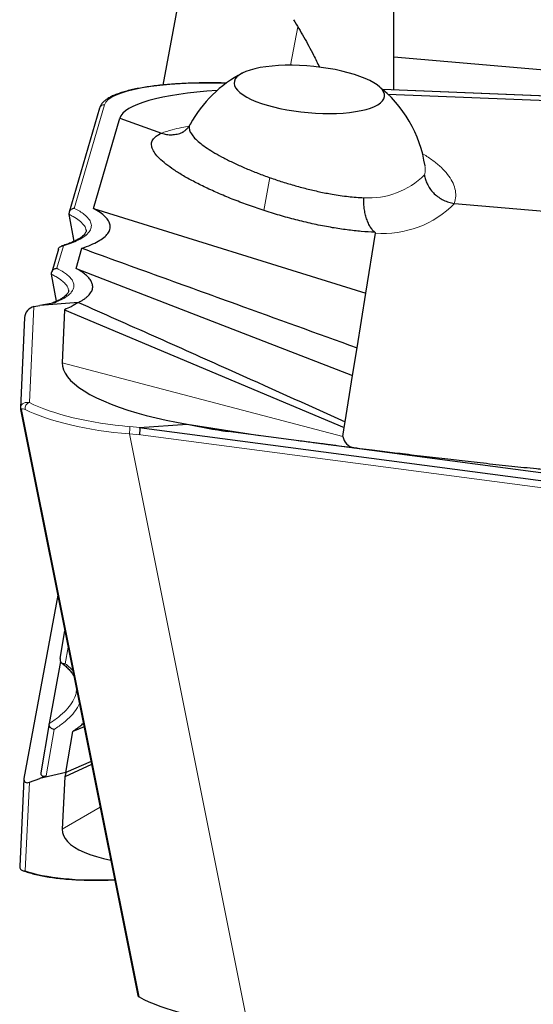
# Model space of a CAD drawing. Units: millimetres. Extents: x -45 to 204, y 6 to 291.
# Drawn here: x 44 to 47, y 105 to 111 of the extents above; entities that cross this region are included whole.
import ezdxf

# ---------------------------------------------------------------- set-up
doc = ezdxf.new("R2010")
doc.units = ezdxf.units.MM

msp = doc.modelspace()

# ---------------------------------------------------------------- linework, layer by layer
at = {"color": 7, "linetype": 'Continuous', "lineweight": 30}
for p, q in [((44.9894, 111.2545), (44.7895, 110.1787)), ((46.169, 110.1496), (46.169, 110.3451)), ((50.2136, 109.9909), (46.169, 110.3451)), ((55.9675, 109.7503), (46.1022, 110.1523)), ((46.1331, 110.1242), (55.4367, 109.7451)), ((44.412, 110.0403), (44.2311, 109.4205)), ((44.3761, 109.4427), (44.5332, 109.9809)), ((44.5332, 109.9809), (44.7817, 109.8912)), ((44.7818, 109.8911), (44.7817, 109.8912)), ((44.3761, 109.4427), (46.0011, 108.9364)), ((46.5298, 109.4729), (46.5318, 109.4727)), ((46.5318, 109.4727), (48.0133, 109.3429)), ((44.2307, 109.4069), (44.2301, 109.4152)), ((44.2602, 109.2462), (44.2304, 109.4074)), ((44.2604, 109.2463), (44.2307, 109.4069)), ((46.0011, 108.9364), (46.0586, 109.2951)), ((44.1667, 109.1996), (44.1267, 109.0629)), ((44.2718, 109.0851), (44.3068, 109.2051)), ((44.2718, 109.0851), (45.9224, 108.4452)), ((44.1261, 109.0494), (44.126, 109.05)), ((44.1559, 108.8887), (44.1261, 109.0494)), ((45.949, 108.6113), (46.0011, 108.9364)), ((44.0199, 108.8565), (44.0551, 108.8642)), ((44.2857, 108.8813), (44.0551, 108.8642)), ((44.146, 108.8803), (44.0551, 108.8642)), ((43.9647, 108.7918), (43.9401, 108.252)), ((44.204, 108.8381), (44.1895, 108.522)), ((44.204, 108.8381), (45.8728, 108.1357)), ((45.9224, 108.4452), (45.949, 108.6113)), ((45.8783, 108.1704), (45.9224, 108.4452)), ((43.9404, 108.2504), (43.941, 108.2431)), ((43.9408, 108.243), (44.6411, 104.7466)), ((44.6507, 108.1352), (44.9356, 108.1564)), ((44.9356, 108.1564), (45.3682, 108.087)), ((45.8728, 108.1357), (45.8783, 108.1704)), ((44.648, 108.135), (54.0724, 106.8921)), ((55.3183, 106.7747), (45.1797, 108.1118)), ((45.8641, 108.0819), (45.8728, 108.1357)), ((44.1627, 107.1348), (43.9609, 106.0413)), ((44.1768, 106.7566), (44.2051, 106.9235)), ((44.1796, 106.74), (44.1114, 106.3705)), ((44.2743, 106.5636), (44.2744, 106.5645)), ((44.2763, 106.5678), (44.2756, 106.5642)), ((44.1113, 106.3701), (44.0615, 106.0764)), ((44.1114, 106.3705), (44.1111, 106.3684)), ((44.2108, 106.078), (44.2522, 106.3223)), ((44.3202, 106.349), (44.2522, 106.3223)), ((44.3613, 106.1438), (44.2108, 106.078)), ((44.3652, 106.1242), (44.2045, 106.0524)), ((43.9605, 106.0377), (43.9356, 105.519)), ((43.9936, 106.0191), (44.0551, 106.0418)), ((44.2108, 106.078), (44.0551, 106.0418)), ((44.0947, 106.058), (44.0551, 106.0418)), ((44.2045, 106.0524), (44.1895, 105.7397)), ((44.2108, 106.078), (44.2045, 106.0524))]:
    msp.add_line(p, q, dxfattribs=at)
at = {"color": 8, "linetype": 'Continuous', "lineweight": 0}
for p, q in [((45.5955, 110.5253), (45.553, 110.2968)), ((55.9676, 109.7496), (46.1031, 110.1515)), ((44.4421, 110.0611), (44.2617, 109.443)), ((45.4285, 109.6264), (45.3921, 109.4309)), ((44.1962, 109.2188), (44.1573, 109.0854)), ((44.0199, 108.8565), (43.9938, 108.2841)), ((44.1895, 108.522), (45.8641, 108.0819)), ((43.947, 108.2429), (44.649, 104.7386)), ((44.594, 108.1406), (44.6534, 108.1354)), ((44.6499, 108.0925), (44.5905, 108.0977)), ((44.5905, 108.0977), (45.2956, 104.5774)), ((55.3053, 106.6871), (44.643, 108.0933)), ((44.2247, 106.8254), (44.208, 106.7265)), ((44.1415, 106.3344), (44.0947, 106.058)), ((43.9936, 106.0191), (43.9683, 105.4916)), ((44.1895, 105.7397), (44.4158, 105.8713))]:
    msp.add_line(p, q, dxfattribs=at)
at = {"color": 7, "linetype": 'Continuous', "lineweight": 30, "flags": 128}
for points in [[(45.6578, 110.0139), (45.7012, 110.0108), (45.7442, 110.0089), (45.7864, 110.0085), (45.8275, 110.0093), (45.8671, 110.0115), (45.9048, 110.015), (45.9403, 110.0199), (45.9732, 110.0259), (46.0032, 110.0331), (46.03, 110.0415), (46.0534, 110.0509), (46.0732, 110.0612), (46.0891, 110.0724), (46.1011, 110.0843), (46.109, 110.0969), (46.1128, 110.11), (46.1123, 110.1235), (46.1077, 110.1372), (46.0989, 110.1511), (46.0861, 110.1651), (46.0694, 110.1789), (46.0488, 110.1924), (46.0247, 110.2056), (45.9972, 110.2183), (45.9666, 110.2304), (45.9331, 110.2417), (45.8972, 110.2523), (45.8591, 110.2619), (45.8191, 110.2704), (45.7777, 110.2779), (45.7353, 110.2842), (45.6922, 110.2893), (45.6488, 110.2931), (45.6056, 110.2956), (45.5629, 110.2967), (45.5211, 110.2965), (45.4807, 110.295), (45.442, 110.2921), (45.4054, 110.288), (45.3712, 110.2825), (45.3397, 110.2759), (45.3113, 110.2681), (45.2862, 110.2592), (45.2645, 110.2494), (45.2467, 110.2386), (45.2327, 110.227), (45.2227, 110.2147), (45.2169, 110.2019), (45.2152, 110.1886), (45.2177, 110.1749), (45.2244, 110.1611), (45.2352, 110.1472), (45.2501, 110.1333), (45.2687, 110.1196), (45.2911, 110.1062), (45.3169, 110.0932), (45.346, 110.0808), (45.3781, 110.0691), (45.4128, 110.0581), (45.4499, 110.0481), (45.489, 110.039), (45.5297, 110.0309), (45.5717, 110.024), (45.6145, 110.0184), (45.6578, 110.0139)], [(44.1895, 108.522), (44.1908, 108.5013), (44.1965, 108.4803), (44.2065, 108.4592), (44.2209, 108.4379), (44.2396, 108.4166), (44.2624, 108.3954), (44.2894, 108.3744), (44.3203, 108.3536), (44.355, 108.3332), (44.3935, 108.3132), (44.4354, 108.2938), (44.4807, 108.275), (44.529, 108.2569), (44.5803, 108.2396), (44.6343, 108.2232), (44.6907, 108.2077), (44.7493, 108.1932), (44.8098, 108.1798), (44.872, 108.1675), (44.9356, 108.1564)], [(44.1895, 105.7397), (44.1908, 105.7204), (44.1964, 105.7015), (44.2065, 105.6831), (44.2209, 105.6653), (44.2395, 105.6482), (44.2624, 105.6318), (44.2893, 105.6163), (44.3202, 105.6017), (44.3549, 105.588), (44.3933, 105.5754), (44.4352, 105.5638), (44.4795, 105.5536)]]:
    msp.add_lwpolyline(points, dxfattribs=at)
at = {"color": 7, "linetype": 'Continuous', "lineweight": 30}
for centre, radius, start, end in [((45.6117, 109.5823), 0.752, 117.45672, 151.24856), ((45.6117, 109.5823), 0.752, 8.68509, 52.03147), ((45.9502, 108.099), 0.0877, 191.26508, 256.78484)]:
    msp.add_arc(centre, radius, start, end, dxfattribs=at)
at = {"color": 8, "linetype": 'Continuous', "lineweight": 0}
for centre, radius, start, end in [((44.4402, 110.0318), 0.0294, 86.26288, 163.17673), ((46.0202, 109.9711), 0.466, 266.22478, 315.28505), ((46.1052, 109.8901), 0.5968, 265.52019, 315.62202), ((43.9698, 108.2578), 0.0272, 162.38967, 213.07001), ((44.0026, 108.2496), 0.0356, 104.27183, 190.10291), ((43.234, 108.2308), 1.363, 354.39527, 356.20523)]:
    msp.add_arc(centre, radius, start, end, dxfattribs=at)
for centre, major_axis, ratio, start_param, end_param in [((45.2263, 110.015), (0.7857, -0.0372), 0.218736, 1.655537, 3.088868), ((43.9901, 108.2513), (0.05, 0.0023), 0.803948, 2.710946, 3.068308), ((44.6443, 108.3786), (0.7945, -0.0598), 0.302891, 3.776305, 4.671901), ((43.9901, 108.2513), (0.0493, 0.0082), 0.04719, 3.143707, 3.642823), ((44.6416, 108.3502), (0.824, -0.0548), 0.30946, 3.77526, 4.670855), ((44.6443, 105.6781), (0.7943, 0.0846), 0.285079, 3.664968, 4.502617)]:
    msp.add_ellipse(centre, major_axis=major_axis, ratio=ratio, start_param=start_param, end_param=end_param, dxfattribs=at)
at = {"color": 7, "linetype": 'Continuous', "lineweight": 30}
for centre, major_axis, ratio, start_param, end_param in [((45.5314, 109.9252), (1.0002, -0.0435), 0.222998, 2.011578, 3.086957), ((44.2619, 109.4188), (0.0269, 0.0216), 0.79939, 2.470693, 2.734936), ((44.0154, 108.805), (0.0389, 0.0442), 0.735077, 0.785462, 2.40009), ((45.1926, 108.511), (0.9902, -0.1493), 0.396546, 4.510057, 4.759121), ((43.9909, 106.0453), (0.0263, 0.0213), 0.72222, 2.44006, 4.272655), ((44.0933, 106.0842), (0.0285, 0.0229), 0.64235, 2.502187, 4.280472), ((44.6927, 104.744), (0.0516, -0.0039), 0.302891, 3.226129, 3.72584), ((45.3478, 104.8247), (0.8254, -0.0621), 0.302891, 3.72584, 4.671901)]:
    msp.add_ellipse(centre, major_axis=major_axis, ratio=ratio, start_param=start_param, end_param=end_param, dxfattribs=at)
for points, knots in [([(46.169, 110.3451), (46.169, 110.6945), (46.169, 111.036), (46.169, 111.7038), (46.169, 112.0308), (46.169, 112.978), (46.169, 113.5692), (46.169, 114.1056)], [0, 0, 0, 0, 0.25, 0.25, 0.5, 0.5, 1, 1, 1, 1]), ([(45.57, 110.5684), (45.5908, 110.5338), (45.6324, 110.4646), (45.684, 110.37), (45.7132, 110.3094), (45.7249, 110.2851)], [0, 0, 0, 0, 0.374518, 0.749026, 1, 1, 1, 1]), ([(45.1693, 110.19), (45.1553, 110.1904), (45.1231, 110.1913), (45.0731, 110.1917), (45.0196, 110.1914), (44.9672, 110.1902), (44.9159, 110.1882), (44.8661, 110.1853), (44.818, 110.1817), (44.7717, 110.1772), (44.7276, 110.1719), (44.6857, 110.1659), (44.6462, 110.159), (44.6093, 110.1515), (44.5751, 110.1431), (44.5437, 110.134), (44.5151, 110.1241), (44.4894, 110.1134), (44.4667, 110.1015), (44.4477, 110.0888), (44.4327, 110.0755), (44.4217, 110.0618), (44.4152, 110.0499), (44.4128, 110.0426), (44.412, 110.0403)], [0, 0, 0, 0, 0.0371806, 0.0856013, 0.1339117, 0.1821141, 0.2302132, 0.2782183, 0.3261429, 0.3740045, 0.4218268, 0.4696415, 0.5174772, 0.5653791, 0.61341, 0.661652, 0.7102167, 0.7592482, 0.8089145, 0.8593133, 0.904537, 0.9457263, 0.9829064, 1, 1, 1, 1]), ([(44.9522, 109.9433), (44.9519, 109.9428), (44.9488, 109.936), (44.9411, 109.9257), (44.9308, 109.9135), (44.9216, 109.9053), (44.9145, 109.9001), (44.9101, 109.8974), (44.9082, 109.8965), (44.9086, 109.8967), (44.9087, 109.8967)], [0, 0, 0, 0, 0.012967, 0.18676, 0.351529, 0.509555, 0.664435, 0.819782, 0.977941, 1, 1, 1, 1]), ([(44.9525, 109.944), (44.9524, 109.9439), (44.9475, 109.9383), (44.9465, 109.925), (44.9497, 109.9042), (44.9629, 109.881), (44.9848, 109.856), (45.0152, 109.8295), (45.0535, 109.8017), (45.0997, 109.773), (45.1527, 109.7436), (45.2122, 109.714), (45.2776, 109.6846), (45.3473, 109.656), (45.4201, 109.6289), (45.4948, 109.6036), (45.5711, 109.5804), (45.6479, 109.5597), (45.7245, 109.5418), (45.8083, 109.5255), (45.8983, 109.5121), (45.9591, 109.5081), (45.9895, 109.5061)], [0, 0, 0, 0, 0.000859, 0.052504, 0.104317, 0.155963, 0.207648, 0.259498, 0.311184, 0.362868, 0.414717, 0.466401, 0.518648, 0.570895, 0.621237, 0.671734, 0.722074, 0.771433, 0.820941, 0.870295, 0.93515, 1, 1, 1, 1]), ([(46.0557, 109.3003), (46.0288, 109.3017), (45.9751, 109.3045), (45.89, 109.3139), (45.8002, 109.3274), (45.7059, 109.3455), (45.6081, 109.368), (45.5102, 109.394), (45.4131, 109.4233), (45.3182, 109.4551), (45.2258, 109.4893), (45.1375, 109.5252), (45.0547, 109.5623), (44.9795, 109.5996), (44.9126, 109.6365), (44.8545, 109.6727), (44.8063, 109.7077), (44.7683, 109.7411), (44.741, 109.7725), (44.7252, 109.8016), (44.7207, 109.8281), (44.7278, 109.8523), (44.7474, 109.8735), (44.7691, 109.8857), (44.7818, 109.8911), (44.7818, 109.8911)], [0, 0, 0, 0, 0.041157, 0.082418, 0.123574, 0.168208, 0.212976, 0.257609, 0.302757, 0.348048, 0.393196, 0.439848, 0.486501, 0.532574, 0.578799, 0.624872, 0.670988, 0.717255, 0.763372, 0.809608, 0.855997, 0.902235, 0.951104, 0.999973, 1, 1, 1, 1]), ([(44.7818, 109.8911), (44.7921, 109.8884), (44.8128, 109.8829), (44.8446, 109.8815), (44.8759, 109.8859), (44.8974, 109.8915), (44.9076, 109.897), (44.9086, 109.8976)], [0, 0, 0, 0, 0.240305, 0.487578, 0.727883, 0.975158, 1, 1, 1, 1]), ([(46.3513, 109.6432), (46.3517, 109.6407), (46.3535, 109.6289), (46.3591, 109.6082), (46.3708, 109.5808), (46.3877, 109.5541), (46.4098, 109.5292), (46.4359, 109.508), (46.4651, 109.4912), (46.4967, 109.4788), (46.5188, 109.4749), (46.5298, 109.4729)], [0, 0, 0, 0, 0.030636, 0.140116, 0.249598, 0.374713, 0.499827, 0.624869, 0.74991, 0.874955, 1, 1, 1, 1]), ([(46.0557, 109.3003), (46.0504, 109.3051), (46.04, 109.3146), (46.026, 109.335), (46.0138, 109.3595), (46.0037, 109.3875), (45.9961, 109.4183), (45.9904, 109.4556), (45.9889, 109.4855), (45.9894, 109.5037), (45.9895, 109.5061)], [0, 0, 0, 0, 0.13095, 0.261901, 0.392844, 0.523789, 0.654875, 0.785962, 0.971717, 1, 1, 1, 1]), ([(44.2617, 109.443), (44.2611, 109.443), (44.2591, 109.4429), (44.2538, 109.4423), (44.2459, 109.4394), (44.2378, 109.4331), (44.232, 109.4248), (44.2307, 109.4184), (44.2301, 109.4152)], [0, 0, 0, 0, 0.033881, 0.132192, 0.356248, 0.573197, 0.786532, 1, 1, 1, 1]), ([(44.4755, 109.3427), (44.4731, 109.3511), (44.4685, 109.3677), (44.4478, 109.393), (44.4185, 109.4181), (44.3902, 109.4345), (44.3761, 109.4427)], [0, 0, 0, 0, 0.250184, 0.500182, 0.751193, 1, 1, 1, 1]), ([(44.3315, 109.3144), (44.3318, 109.3136), (44.3327, 109.3101), (44.332, 109.3057), (44.3298, 109.2986), (44.3247, 109.2905), (44.3164, 109.2812), (44.3043, 109.2711), (44.2888, 109.2608), (44.2697, 109.2503), (44.247, 109.2398), (44.2205, 109.2296), (44.1994, 109.2222), (44.1864, 109.2184), (44.1843, 109.2178)], [0, 0, 0, 0, 0.035186, 0.146079, 0.243297, 0.332803, 0.427787, 0.51916, 0.610156, 0.701734, 0.794343, 0.888008, 0.982608, 1, 1, 1, 1]), ([(44.3068, 109.2051), (44.3254, 109.2117), (44.3627, 109.2249), (44.4062, 109.2465), (44.4401, 109.2692), (44.4631, 109.293), (44.4762, 109.3176), (44.4757, 109.3344), (44.4755, 109.3427)], [0, 0, 0, 0, 0.167391, 0.334565, 0.500513, 0.667511, 0.834386, 1, 1, 1, 1]), ([(46.0586, 109.2951), (46.0586, 109.2961), (46.0586, 109.2977), (46.0565, 109.2996), (46.0557, 109.3003)], [0, 0, 0, 0, 0.606548, 1, 1, 1, 1]), ([(44.1668, 109.1996), (44.1677, 109.2021), (44.1697, 109.2077), (44.1761, 109.2141), (44.1847, 109.2184), (44.1919, 109.2192), (44.1957, 109.2189), (44.1962, 109.2188)], [0, 0, 0, 0, 0.208145, 0.450744, 0.700037, 0.961255, 1, 1, 1, 1]), ([(44.3068, 109.2051), (44.46, 109.1495), (44.7666, 109.0385), (45.314, 108.8408), (45.7081, 108.6983), (45.949, 108.6113)], [0, 0, 0, 0, 0.279957, 0.55997, 1, 1, 1, 1]), ([(44.126, 109.05), (44.1258, 109.0531), (44.1253, 109.0595), (44.1286, 109.0688), (44.1347, 109.0768), (44.1431, 109.0827), (44.1506, 109.0849), (44.1554, 109.0854), (44.1568, 109.0854), (44.1573, 109.0854)], [0, 0, 0, 0, 0.180602, 0.361175, 0.542793, 0.729082, 0.921502, 0.971065, 1, 1, 1, 1]), ([(44.3704, 108.9885), (44.3683, 108.9951), (44.3643, 109.0081), (44.3501, 109.0277), (44.3302, 109.0471), (44.3046, 109.0663), (44.2826, 109.0789), (44.2718, 109.0851)], [0, 0, 0, 0, 0.203629, 0.402995, 0.603542, 0.803648, 1, 1, 1, 1]), ([(44.2857, 108.8813), (44.292, 108.8847), (44.3045, 108.8913), (44.3204, 108.9015), (44.3342, 108.9118), (44.3458, 108.9223), (44.3554, 108.933), (44.3628, 108.9439), (44.3682, 108.9551), (44.3711, 108.9662), (44.3721, 108.9774), (44.371, 108.9849), (44.3704, 108.9885)], [0, 0, 0, 0, 0.101837, 0.203131, 0.30188, 0.402598, 0.500303, 0.6031, 0.702328, 0.803235, 0.903009, 1, 1, 1, 1]), ([(44.2271, 108.9568), (44.2273, 108.956), (44.2282, 108.9525), (44.2276, 108.9481), (44.2254, 108.9411), (44.2203, 108.933), (44.212, 108.9237), (44.1999, 108.9136), (44.1844, 108.9033), (44.1652, 108.8928), (44.1467, 108.8841), (44.1335, 108.879), (44.1291, 108.8773)], [0, 0, 0, 0, 0.040516, 0.172575, 0.28845, 0.395061, 0.508205, 0.617023, 0.725387, 0.834442, 0.944722, 1, 1, 1, 1]), ([(44.2857, 108.8813), (44.2722, 108.8729), (44.2479, 108.8577), (44.2174, 108.8441), (44.204, 108.8381)], [0, 0, 0, 0, 0.559446, 1, 1, 1, 1]), ([(44.2857, 108.8813), (44.4352, 108.8151), (44.7332, 108.6831), (45.2639, 108.4455), (45.6453, 108.2747), (45.8783, 108.1704)], [0, 0, 0, 0, 0.28118, 0.560914, 1, 1, 1, 1]), ([(44.6534, 108.1353), (44.6535, 108.1345), (44.6535, 108.1328), (44.6534, 108.1288), (44.6531, 108.1238), (44.6526, 108.1179), (44.652, 108.1116), (44.6513, 108.105), (44.6506, 108.0985), (44.6502, 108.0945), (44.6499, 108.0925)], [0, 0, 0, 0, 0.125021, 0.250011, 0.375015, 0.500019, 0.625011, 0.750011, 0.875015, 1, 1, 1, 1]), ([(47.4908, 107.8435), (47.4783, 107.8445), (47.4556, 107.8465), (47.4249, 107.8493), (47.401, 107.8515), (47.3823, 107.8532), (47.3513, 107.856), (47.3067, 107.8601), (47.2456, 107.8659), (47.1774, 107.8725), (47.1016, 107.88), (47.0224, 107.888), (46.9461, 107.8959), (46.8718, 107.9037), (46.7971, 107.9117), (46.7224, 107.9198), (46.6486, 107.928), (46.5775, 107.936), (46.5069, 107.9441), (46.4361, 107.9523), (46.3636, 107.9608), (46.2918, 107.9693), (46.224, 107.9774), (46.1608, 107.9851), (46.1003, 107.9925), (46.0358, 108.0005), (45.9668, 108.0091), (45.8945, 108.0183), (45.8381, 108.0255), (45.7975, 108.0307), (45.772, 108.034), (45.7457, 108.0374), (45.7175, 108.041), (45.6846, 108.0453), (45.6441, 108.0506), (45.6141, 108.0545), (45.5976, 108.0567)], [0, 0, 0, 0, 0.020948, 0.03807, 0.05133, 0.060803, 0.069166, 0.102843, 0.134704, 0.170114, 0.214776, 0.258686, 0.298912, 0.338275, 0.378356, 0.418653, 0.457631, 0.495755, 0.531206, 0.568997, 0.607073, 0.644985, 0.681066, 0.712591, 0.743171, 0.774723, 0.812178, 0.849427, 0.885811, 0.898446, 0.911409, 0.924834, 0.938727, 0.954754, 0.97516, 1, 1, 1, 1]), ([(44.1768, 106.7566), (44.1765, 106.7535), (44.176, 106.7474), (44.1794, 106.7389), (44.1854, 106.732), (44.1939, 106.7274), (44.2013, 106.7262), (44.2061, 106.7263), (44.2074, 106.7264), (44.208, 106.7265)], [0, 0, 0, 0, 0.180954, 0.361885, 0.543881, 0.730583, 0.923417, 0.971001, 1, 1, 1, 1]), ([(44.1852, 106.7319), (44.1861, 106.7312), (44.1958, 106.7244), (44.2111, 106.7109), (44.2309, 106.6916), (44.2467, 106.6719), (44.2562, 106.6584), (44.2595, 106.6516), (44.2596, 106.6513)], [0, 0, 0, 0, 0.024714, 0.263251, 0.503255, 0.74498, 0.989041, 1, 1, 1, 1]), ([(44.1415, 106.3344), (44.141, 106.3345), (44.1372, 106.3349), (44.1302, 106.337), (44.1216, 106.3427), (44.1151, 106.3504), (44.1111, 106.3593), (44.1111, 106.3654), (44.1111, 106.3684)], [0, 0, 0, 0, 0.030556, 0.232886, 0.429484, 0.620781, 0.810357, 1, 1, 1, 1]), ([(44.2522, 106.3223), (44.2715, 106.3355), (44.295, 106.3516), (44.3125, 106.3685), (44.3156, 106.3715)], [0, 0, 0, 0, 0.822826, 1, 1, 1, 1]), ([(43.936, 105.519), (43.9359, 105.5171), (43.9355, 105.5121), (43.9385, 105.5045), (43.9443, 105.4973), (43.9525, 105.4925), (43.9605, 105.491), (43.9658, 105.4912), (43.9679, 105.4915), (43.9683, 105.4916)], [0, 0, 0, 0, 0.11239, 0.298738, 0.485787, 0.678076, 0.878186, 0.971732, 1, 1, 1, 1]), ([(43.9529, 105.493), (43.9564, 105.4917), (43.9701, 105.4866), (43.996, 105.4785), (44.0317, 105.4691), (44.0699, 105.4609), (44.1106, 105.4538), (44.1535, 105.4478), (44.1986, 105.4429), (44.2457, 105.4392), (44.2945, 105.4366), (44.3448, 105.4351), (44.3966, 105.4348), (44.4493, 105.4355), (44.485, 105.4369), (44.5027, 105.4377)], [0, 0, 0, 0, 0.028511, 0.109984, 0.191064, 0.271823, 0.352392, 0.432896, 0.513431, 0.594066, 0.674882, 0.755945, 0.837306, 0.919006, 1, 1, 1, 1])]:
    msp.add_open_spline(points, degree=3, knots=knots, dxfattribs=at)
at = {"color": 8, "linetype": 'Continuous', "lineweight": 0}
for points, knots in [([(44.7817, 109.8912), (44.7817, 109.8912), (44.7906, 109.8948), (44.8103, 109.9019), (44.85, 109.9133), (44.8953, 109.9237), (44.9336, 109.9298), (44.9492, 109.9323)], [0, 0, 0, 0, 0.000184, 0.232121, 0.464055, 0.781711, 1, 1, 1, 1]), ([(46.3393, 109.7687), (46.3404, 109.7681), (46.3644, 109.7556), (46.4029, 109.7285), (46.4533, 109.688), (46.4918, 109.6458), (46.5195, 109.603), (46.5359, 109.5593), (46.5409, 109.5155), (46.5335, 109.4871), (46.5298, 109.4729)], [0, 0, 0, 0, 0.006381, 0.146267, 0.286154, 0.425649, 0.565592, 0.705091, 0.852545, 1, 1, 1, 1]), ([(46.3513, 109.6432), (46.354, 109.6539), (46.3583, 109.671), (46.3552, 109.6889), (46.354, 109.6956)], [0, 0, 0, 0, 0.62175, 1, 1, 1, 1]), ([(44.2617, 109.443), (44.2728, 109.4371), (44.295, 109.4253), (44.3248, 109.4045), (44.3491, 109.3808), (44.3632, 109.3545), (44.3646, 109.3282), (44.3522, 109.3022), (44.3262, 109.2769), (44.2895, 109.2546), (44.246, 109.2352), (44.2128, 109.2243), (44.1962, 109.2188)], [0, 0, 0, 0, 0.075802, 0.151605, 0.260598, 0.369942, 0.478948, 0.592195, 0.705818, 0.819072, 0.909536, 1, 1, 1, 1]), ([(44.3307, 109.3145), (44.3307, 109.3162), (44.3305, 109.3263), (44.3181, 109.345), (44.2933, 109.3699), (44.2623, 109.3905), (44.2391, 109.4025), (44.2307, 109.4069)], [0, 0, 0, 0, 0.0561653, 0.3299906, 0.6029323, 0.855735, 1, 1, 1, 1]), ([(44.1573, 109.0854), (44.1684, 109.0795), (44.1906, 109.0677), (44.217, 109.0492), (44.2379, 109.0302), (44.2523, 109.0105), (44.2594, 108.9908), (44.2592, 108.9711), (44.2516, 108.9519), (44.2366, 108.933), (44.2141, 108.9147), (44.1845, 108.8969), (44.1588, 108.8858), (44.146, 108.8803)], [0, 0, 0, 0, 0.084049, 0.168627, 0.258568, 0.348511, 0.441054, 0.533596, 0.62536, 0.717125, 0.811547, 0.905971, 1, 1, 1, 1]), ([(44.2271, 108.9568), (44.2255, 108.9626), (44.2222, 108.9748), (44.2082, 108.9936), (44.1858, 109.0142), (44.158, 109.0329), (44.1348, 109.0449), (44.1261, 109.0494)], [0, 0, 0, 0, 0.1886964, 0.3961969, 0.6036944, 0.8524217, 1, 1, 1, 1]), ([(43.9938, 108.2841), (43.9863, 108.2852), (43.9772, 108.2865), (43.9636, 108.2835), (43.9544, 108.2791), (43.9472, 108.2718), (43.9447, 108.2674), (43.9439, 108.266)], [0, 0, 0, 0, 0.357519, 0.43727, 0.728454, 0.910329, 1, 1, 1, 1]), ([(43.9676, 108.2434), (43.9638, 108.2448), (43.9562, 108.2476), (43.9497, 108.2462), (43.9474, 108.2434), (43.947, 108.2429)], [0, 0, 0, 0, 0.4492301, 0.9192552, 1, 1, 1, 1]), ([(44.208, 106.7265), (44.2104, 106.7246), (44.2276, 106.7114), (44.2411, 106.6974), (44.2528, 106.6854)], [0, 0, 0, 0, 0.140128, 1, 1, 1, 1]), ([(44.1111, 106.3684), (44.1306, 106.3816), (44.1696, 106.408), (44.2145, 106.4498), (44.2485, 106.4929), (44.2688, 106.5311), (44.2728, 106.5547), (44.2743, 106.5636)], [0, 0, 0, 0, 0.216017, 0.432681, 0.648694, 0.868266, 1, 1, 1, 1]), ([(44.2921, 106.4893), (44.2874, 106.4789), (44.2762, 106.4541), (44.244, 106.4155), (44.1998, 106.3738), (44.1609, 106.3476), (44.1415, 106.3344)], [0, 0, 0, 0, 0.1926906, 0.4615361, 0.7311527, 1, 1, 1, 1])]:
    msp.add_open_spline(points, degree=3, knots=knots, dxfattribs=at)

doc.saveas('drawing.dxf')
